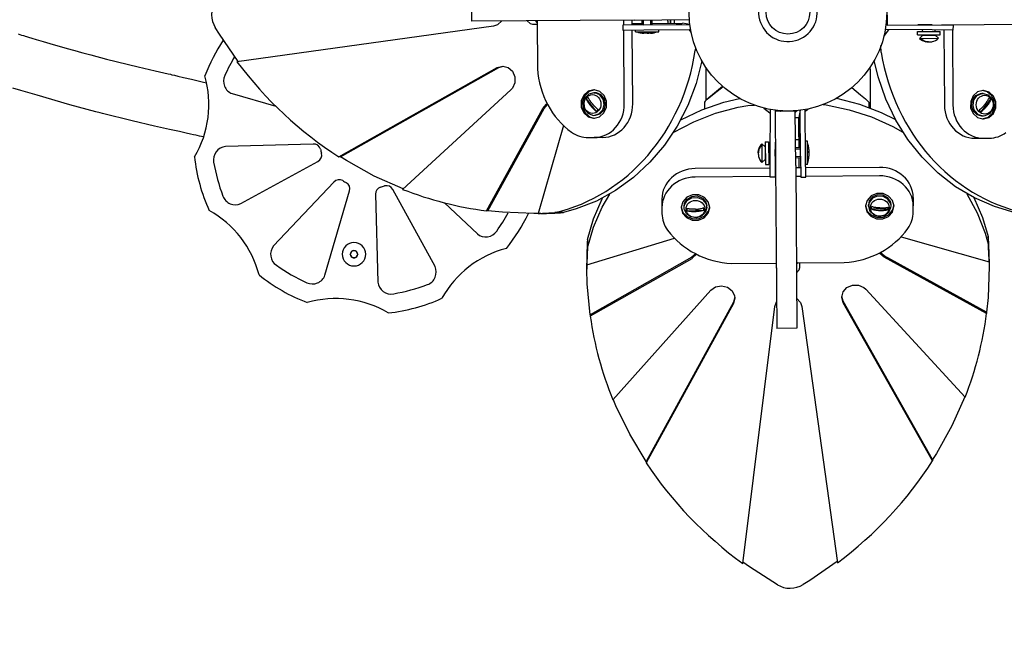
# Model space of a CAD drawing. Units: millimetres. Extents: x 1135 to 11097, y -4874 to 2346.
# Drawn here: x 6234 to 6821, y -3103 to -2726 of the extents above; entities that cross this region are included whole.
import ezdxf

# ---------------------------------------------------------------- set-up
doc = ezdxf.new("R2010")
doc.units = ezdxf.units.MM

# ---------------------------------------------------------------- blocks, each defined once
blk = doc.blocks.new('РЛ-03')
for p, q in [((2061.31, -3155.29), (2061.23, -3143.29)), ((2309.05, -3145.62), (2309.13, -3157.62)), ((2158.42, -3154.61), (2061.31, -3155.29)), ((2079.24, -3155.16), (2076.68, -3157.48)), ((2094.43, -3155.06), (2096.17, -3156.76)), ((2100.29, -3156.09), (2099.48, -3155.02)), ((2100.29, -3155.02), (2100.49, -3183.61)), ((2152, -3157.63), (2151.97, -3154.65)), ((2157.05, -3157.6), (2157.03, -3154.62)), ((2158.42, -3154.61), (2190.95, -3154.38)), ((2162.98, -3157.56), (2162.95, -3154.58)), ((2163.79, -3157.55), (2163.77, -3154.57)), ((2168.16, -3157.52), (2168.14, -3154.54)), ((2168.98, -3157.52), (2168.95, -3154.53)), ((2180, -3156.52), (2180, -3154.46)), ((2180.04, -3156.52), (2180.04, -3154.46)), ((2182, -3154.44), (2182, -3156.51)), ((1910.67, -3163.13), (1908.18, -3159.11)), ((2074.34, -3158.26), (1921.16, -3179.54)), ((2076.68, -3157.48), (2074.34, -3158.26)), ((2096.17, -3156.76), (2097.63, -3157.08)), ((2097.63, -3157.08), (2100.3, -3157.07)), ((2163.98, -3157.55), (2151.48, -3157.64)), ((2151.48, -3157.64), (2151.5, -3160.64)), ((2151.5, -3160.64), (2164, -3160.55)), ((2152.33, -3204.67), (2152.02, -3160.63)), ((2157.05, -3156.68), (2162.97, -3156.64)), ((2157.05, -3156.68), (2162.97, -3156.64)), ((2157.38, -3204.63), (2157.07, -3160.6)), ((2159.01, -3161.74), (2159, -3160.59)), ((2163.98, -3157.55), (2191.46, -3157.36)), ((2164, -3160.55), (2191.92, -3160.35)), ((2166.09, -3161.69), (2173, -3161.64)), ((2168.97, -3156.6), (2187.11, -3156.48)), ((2168.97, -3156.6), (2182.05, -3156.51)), ((2173, -3161.64), (2173, -3160.49)), ((2182.05, -3156.51), (2186.37, -3157.31)), ((2186.37, -3157.31), (2186.57, -3157.39)), ((2187.14, -3156.48), (2187.11, -3156.48)), ((2191.45, -3157.29), (2187.14, -3156.48)), ((2190.88, -3160.36), (2192.24, -3162.03)), ((2307.21, -3164.43), (2310.05, -3160.76)), ((2336, -3160.55), (2308.08, -3160.35)), ((2309.13, -3157.36), (2308.54, -3157.36)), ((2309.13, -3157.62), (2341.66, -3157.39)), ((2310.05, -3160.76), (2310.49, -3160.37)), ((2327.41, -3161.51), (2340.91, -3161.42)), ((2327.42, -3163.51), (2327.41, -3161.51)), ((2336.02, -3157.55), (2327.52, -3157.49)), ((2330.38, -3157.51), (2330.38, -3157.47)), ((2330.41, -3161.49), (2330.4, -3160.51)), ((2348.5, -3160.64), (2336, -3160.55)), ((2336.02, -3157.55), (2348.52, -3157.64)), ((2337.88, -3157.56), (2337.88, -3157.42)), ((2337.91, -3161.44), (2337.9, -3160.56)), ((2340.92, -3163.42), (2340.91, -3161.42)), ((2341.66, -3157.39), (2438.77, -3156.71)), ((2343.05, -3157.38), (2343.05, -3157.6)), ((2343.05, -3157.38), (2343.05, -3157.38)), ((2343.07, -3160.6), (2343.39, -3205.36)), ((2348.11, -3157.35), (2348.11, -3157.64)), ((2348.13, -3160.64), (2348.45, -3205.33)), ((2348.52, -3157.64), (2348.5, -3160.64)), ((1790.46, -3162.92), (1792.63, -3163.57)), ((1792.63, -3163.57), (1793.71, -3163.9)), ((1793.71, -3163.9), (1794.27, -3164.06)), ((1794.27, -3164.06), (1794.81, -3164.23)), ((1794.81, -3164.23), (1795.62, -3164.47)), ((1795.62, -3164.47), (1796.82, -3164.83)), ((1796.82, -3164.83), (1798.63, -3165.37)), ((1798.63, -3165.37), (1801.34, -3166.18)), ((1801.34, -3166.18), (1805.4, -3167.4)), ((1805.4, -3167.4), (1811.5, -3169.2)), ((1921.92, -3179.43), (1910.67, -3163.13)), ((2159.01, -3161.74), (2166.09, -3161.69)), ((2164.35, -3162.53), (2164.03, -3162.52)), ((2164.68, -3162.54), (2164.35, -3162.53)), ((2165.01, -3162.54), (2164.68, -3162.54)), ((2166.01, -3162.5), (2166.34, -3162.52)), ((2166.34, -3162.52), (2166.68, -3162.53)), ((2166.68, -3162.53), (2167.01, -3162.53)), ((2168, -3162.49), (2168, -3162.51)), ((2168, -3162.51), (2168.01, -3162.52)), ((2168.01, -3162.52), (2168.01, -3162.52)), ((2168.01, -3162.52), (2168.02, -3162.52)), ((2168.02, -3162.51), (2168.03, -3162.49)), ((2168.02, -3162.52), (2168.02, -3162.51)), ((2327.42, -3163.51), (2340.92, -3163.42)), ((2328.56, -3165.58), (2330.42, -3163.69)), ((2328.56, -3165.58), (2339.81, -3165.5)), ((2330.19, -3166.76), (2329.28, -3166.07)), ((2329.28, -3166.07), (2329.94, -3166.07)), ((2331.19, -3167.26), (2330.19, -3166.76)), ((2330.42, -3163.69), (2330.42, -3163.49)), ((2330.42, -3163.69), (2337.92, -3163.64)), ((2332.26, -3167.57), (2331.19, -3167.26)), ((2337.92, -3163.64), (2337.92, -3163.44)), ((2339.81, -3165.5), (2337.92, -3163.64)), ((1811.5, -3169.2), (1820.66, -3171.84)), ((1820.66, -3171.84), (1825.7, -3173.25)), ((1825.7, -3173.25), (1826.88, -3173.58)), ((2194.84, -3170.94), (2194.68, -3172.81)), ((2305.65, -3174.03), (2305.54, -3169.92)), ((2332.79, -3167.64), (2332.26, -3167.57)), ((2333.33, -3167.68), (2332.79, -3167.64)), ((2333.87, -3167.69), (2333.33, -3167.68)), ((2333.87, -3167.69), (2333.98, -3167.68)), ((2333.98, -3167.68), (2334.09, -3167.68)), ((2334.09, -3167.68), (2334.2, -3167.68)), ((1826.88, -3173.58), (1829.22, -3174.21)), ((1829.22, -3174.21), (1833.91, -3175.47)), ((1833.91, -3175.47), (1843.31, -3177.9)), ((1843.31, -3177.9), (1862.18, -3182.53)), ((2198.64, -3179.04), (2195.14, -3192.62)), ((2303.86, -3188.62), (2301.47, -3178.84)), ((1862.18, -3182.53), (1872.42, -3184.95)), ((1872.42, -3184.95), (1877.54, -3186.15)), ((1982.01, -3236.34), (2076.54, -3182.97)), ((1982.85, -3236.33), (2077.39, -3182.97)), ((2076.54, -3182.97), (2079.76, -3182.08)), ((2077.39, -3182.97), (2080.26, -3182.09)), ((2079.76, -3182.08), (2079.84, -3182.08)), ((2079.84, -3182.08), (2083.08, -3182.88)), ((2083.08, -3182.88), (2085.66, -3185.17)), ((2085.66, -3185.17), (2087.08, -3188.48)), ((2201, -3183.72), (2201, -3202.65)), ((2299, -3183.72), (2299, -3207.07)), ((1877.54, -3186.15), (1880.11, -3186.75)), ((1880.11, -3186.75), (1881.4, -3187.05)), ((1881.4, -3187.05), (1882.36, -3187.27)), ((1882.36, -3187.27), (1883.8, -3187.61)), ((1883.8, -3187.61), (1885.94, -3188.11)), ((1885.94, -3188.11), (1889.16, -3188.87)), ((1889.16, -3188.87), (1893.98, -3190)), ((1893.98, -3190), (1901.21, -3191.72)), ((2087.08, -3188.48), (2087.03, -3192.14)), ((2308.42, -3201.82), (2303.86, -3188.62)), ((1792.18, -3196.72), (1787.3, -3195.28)), ((1801.93, -3199.59), (1792.18, -3196.72)), ((1901.21, -3191.72), (1903.04, -3192.15)), ((2084.61, -3196.41), (2020.04, -3255.75)), ((2085.53, -3195.39), (2084.61, -3196.41)), ((2087.03, -3192.14), (2085.53, -3195.39)), ((2134.13, -3196.3), (2130.82, -3197.14)), ((2134.55, -3196.31), (2131.29, -3197.35)), ((2134.37, -3196.3), (2134.13, -3196.3)), ((2137.67, -3197.21), (2134.37, -3196.3)), ((2195.14, -3192.62), (2190.21, -3205.64)), ((2211.25, -3194.49), (2205.97, -3198.69)), ((2211, -3194.27), (2206.09, -3198.27)), ((2288.19, -3194.97), (2293.39, -3199.3)), ((2366.52, -3196.7), (2363.22, -3197.55)), ((2368.84, -3197.43), (2366.1, -3196.72)), ((2366.76, -3196.7), (2366.52, -3196.7)), ((2370.06, -3197.62), (2366.76, -3196.7)), ((1821.46, -3205.2), (1801.93, -3199.59)), ((1918.29, -3198.57), (1944.35, -3206.14)), ((2128.17, -3199.48), (2126.68, -3202.85)), ((2128.76, -3199.84), (2127.44, -3203.3)), ((2129.02, -3201.17), (2128.08, -3204.33)), ((2130.82, -3197.14), (2128.17, -3199.48)), ((2131.29, -3197.35), (2128.76, -3199.84)), ((2131.22, -3198.89), (2129.02, -3201.17)), ((2135.58, -3209.1), (2129.54, -3201.56)), ((2134.14, -3198.05), (2131.22, -3198.89)), ((2134.14, -3198.05), (2134.99, -3198.04)), ((2134.92, -3198.09), (2134.14, -3198.05)), ((2137.74, -3199.3), (2134.92, -3198.09)), ((2135.76, -3198.09), (2134.99, -3198.04)), ((2138.58, -3199.29), (2135.76, -3198.09)), ((2140.29, -3199.6), (2137.67, -3197.21)), ((2139.69, -3201.84), (2137.74, -3199.3)), ((2140.53, -3201.84), (2138.58, -3199.29)), ((2140.31, -3205.11), (2139.69, -3201.84)), ((2141.72, -3203), (2140.29, -3199.6)), ((2141.15, -3205.1), (2140.53, -3201.84)), ((2201.12, -3202.54), (2200.5, -3203.14)), ((2201.22, -3202.56), (2200.77, -3202.91)), ((2202.74, -3201.12), (2201.12, -3202.54)), ((2202.72, -3201.35), (2201.22, -3202.56)), ((2205.97, -3198.69), (2202.72, -3201.35)), ((2206.09, -3198.27), (2202.74, -3201.12)), ((2211.78, -3203.74), (2221.16, -3201.47)), ((2279.04, -3201.36), (2292.62, -3204.86)), ((2293.39, -3199.3), (2296.19, -3201.73)), ((2296.19, -3201.73), (2297.7, -3203.08)), ((2314.37, -3214.33), (2308.42, -3201.82)), ((2360.56, -3199.89), (2359.08, -3203.25)), ((2359.63, -3205.6), (2360.2, -3202.33)), ((2360.2, -3202.33), (2362.12, -3199.76)), ((2360.47, -3205.6), (2361.04, -3202.33)), ((2363.22, -3197.55), (2360.56, -3199.89)), ((2361.04, -3202.33), (2362.96, -3199.76)), ((2362.12, -3199.76), (2364.92, -3198.52)), ((2362.96, -3199.76), (2365.76, -3198.51)), ((2364.92, -3198.52), (2365.69, -3198.46)), ((2365.25, -3209.53), (2371.19, -3201.91)), ((2366.54, -3198.45), (2365.69, -3198.46)), ((2365.76, -3198.51), (2366.54, -3198.45)), ((2366.54, -3198.45), (2369.47, -3199.25)), ((2371.57, -3199.65), (2368.84, -3197.43)), ((2369.47, -3199.25), (2371.7, -3201.5)), ((2372.68, -3200.01), (2370.06, -3197.62)), ((2373.17, -3202.96), (2371.57, -3199.65)), ((2371.7, -3201.5), (2372.68, -3204.65)), ((2374.12, -3203.41), (2372.68, -3200.01)), ((1831.76, -3208.02), (1821.46, -3205.2)), ((1836.91, -3209.39), (1831.76, -3208.02)), ((2070.08, -3268.54), (2103.65, -3207.44)), ((2070.92, -3268.54), (2104.49, -3207.44)), ((2103.65, -3207.44), (2105.96, -3204.83)), ((2104.49, -3207.44), (2106.51, -3205.04)), ((2105.96, -3204.83), (2106.29, -3204.61)), ((2126.68, -3202.85), (2126.66, -3206.59)), ((2126.66, -3206.59), (2128.09, -3209.99)), ((2127.44, -3203.3), (2127.6, -3207.04)), ((2127.6, -3207.04), (2129.2, -3210.34)), ((2128.08, -3204.33), (2128.63, -3207.61)), ((2128.63, -3207.61), (2130.53, -3210.2)), ((2137.16, -3210.7), (2139.36, -3208.42)), ((2138, -3210.7), (2140.2, -3208.42)), ((2139.36, -3208.42), (2139.43, -3208.29)), ((2139.43, -3208.29), (2140.31, -3205.11)), ((2140.2, -3208.42), (2140.27, -3208.29)), ((2140.21, -3210.11), (2141.7, -3206.75)), ((2140.27, -3208.29), (2141.15, -3205.1)), ((2141.7, -3206.75), (2141.72, -3203)), ((2190.21, -3205.64), (2183.91, -3217.93)), ((2186.02, -3214.18), (2198.56, -3208.27)), ((2198.56, -3208.27), (2211.78, -3203.74)), ((2200.29, -3203.76), (2200.27, -3207.59)), ((2200.5, -3203.14), (2200.29, -3203.76)), ((2206.75, -3210.34), (2220.3, -3206.72)), ((2220.3, -3206.72), (2225.97, -3205.65)), ((2225.97, -3205.65), (2230.08, -3205.54)), ((2235.57, -3207.21), (2239.24, -3210.05)), ((2239.45, -3236), (2239.65, -3208.08)), ((2242.64, -3209.13), (2242.64, -3208.54)), ((2257.29, -3208.55), (2256.48, -3212.86)), ((2257.55, -3236.02), (2257.36, -3208.54)), ((2260.55, -3236), (2260.35, -3208.08)), ((2260.36, -3209.12), (2262.03, -3207.76)), ((2270.94, -3205.16), (2272.81, -3205.32)), ((2272.81, -3205.32), (2286.58, -3208.16)), ((2286.58, -3208.16), (2299.88, -3212.45)), ((2292.62, -3204.86), (2305.64, -3209.79)), ((2297.7, -3203.08), (2298.21, -3203.69)), ((2298.21, -3203.69), (2298.29, -3204.09)), ((2298.29, -3204.09), (2298.28, -3206.8)), ((2359.08, -3203.25), (2359.05, -3207)), ((2359.05, -3207), (2360.49, -3210.39)), ((2360.55, -3208.78), (2359.63, -3205.6)), ((2361.39, -3208.77), (2360.47, -3205.6)), ((2372.18, -3207.94), (2370.32, -3210.56)), ((2372.02, -3210.15), (2373.33, -3206.7)), ((2372.68, -3204.65), (2372.18, -3207.94)), ((2372.6, -3210.52), (2374.09, -3207.15)), ((2373.33, -3206.7), (2373.17, -3202.96)), ((2374.09, -3207.15), (2374.12, -3203.41)), ((1839.49, -3210.07), (1836.91, -3209.39)), ((1840.79, -3210.4), (1839.49, -3210.07)), ((1858.56, -3214.8), (1840.79, -3210.4)), ((2128.09, -3209.99), (2130.71, -3212.38)), ((2129.2, -3210.34), (2131.94, -3212.57)), ((2130.53, -3210.2), (2133.32, -3211.48)), ((2130.71, -3212.38), (2134.01, -3213.29)), ((2131.94, -3212.57), (2134.67, -3213.28)), ((2133.32, -3211.48), (2134.24, -3211.55)), ((2134.01, -3213.29), (2134.25, -3213.3)), ((2134.24, -3211.55), (2137.16, -3210.7)), ((2134.24, -3211.55), (2135.08, -3211.54)), ((2134.25, -3213.3), (2137.56, -3212.45)), ((2135.08, -3211.54), (2138, -3210.7)), ((2137.56, -3212.45), (2140.21, -3210.11)), ((2193.77, -3215.4), (2206.75, -3210.34)), ((2239.24, -3210.05), (2239.63, -3210.49)), ((2254.38, -3209.05), (2242.38, -3209.13)), ((2242.38, -3209.13), (2242.61, -3241.66)), ((2245.42, -3208.84), (2245.48, -3208.84)), ((2245.48, -3208.84), (2245.59, -3208.93)), ((2245.59, -3208.93), (2245.71, -3209.02)), ((2245.71, -3209.02), (2245.82, -3209.11)), ((2254.61, -3241.58), (2254.38, -3209.05)), ((2254.38, -3209.62), (2254.78, -3209.39)), ((2254.38, -3209.62), (2254.78, -3209.39)), ((2256.48, -3212.97), (2254.41, -3212.97)), ((2254.78, -3209.39), (2255.17, -3209.13)), ((2254.78, -3209.39), (2255.17, -3209.13)), ((2255.17, -3209.13), (2255.54, -3208.84)), ((2255.17, -3209.13), (2255.54, -3208.84)), ((2255.54, -3208.84), (2255.6, -3208.84)), ((2256.48, -3212.86), (2256.48, -3212.89)), ((2256.6, -3231.03), (2256.48, -3212.89)), ((2256.51, -3217.95), (2257.31, -3213.63)), ((2257.31, -3213.63), (2257.39, -3213.43)), ((2299.88, -3212.45), (2312.52, -3218.14)), ((2305.64, -3209.79), (2314.18, -3213.98)), ((2321.63, -3225.98), (2314.37, -3214.33)), ((2360.49, -3210.39), (2363.11, -3212.78)), ((2360.62, -3208.91), (2360.55, -3208.78)), ((2362.86, -3211.16), (2360.62, -3208.91)), ((2361.47, -3208.9), (2361.39, -3208.77)), ((2363.7, -3211.15), (2361.47, -3208.9)), ((2365.79, -3211.96), (2362.86, -3211.16)), ((2363.11, -3212.78), (2366.4, -3213.7)), ((2366.63, -3211.95), (2363.7, -3211.15)), ((2366.63, -3211.95), (2365.79, -3211.96)), ((2366.22, -3213.69), (2369.48, -3212.64)), ((2366.4, -3213.7), (2366.64, -3213.7)), ((2367.54, -3211.87), (2366.63, -3211.95)), ((2366.64, -3213.7), (2369.95, -3212.85)), ((2370.32, -3210.56), (2367.54, -3211.87)), ((2369.48, -3212.64), (2372.02, -3210.15)), ((2369.95, -3212.85), (2372.6, -3210.52)), ((1871.94, -3217.92), (1858.56, -3214.8)), ((1880.87, -3219.95), (1871.94, -3217.92)), ((1886.84, -3221.28), (1880.87, -3219.95)), ((2115.95, -3217.54), (2100.92, -3270.12)), ((2183.91, -3217.93), (2176.34, -3229.31)), ((2181.53, -3221.82), (2193.77, -3215.4)), ((2256.6, -3231.03), (2256.51, -3217.95)), ((2312.52, -3218.14), (2318.65, -3221.55)), ((1890.82, -3222.17), (1886.84, -3221.28)), ((1893.48, -3222.76), (1890.82, -3222.17)), ((1895.27, -3223.15), (1893.48, -3222.76)), ((1896.5, -3223.43), (1895.27, -3223.15)), ((1897.45, -3223.64), (1896.5, -3223.43)), ((1898.74, -3223.92), (1897.45, -3223.64)), ((1901.24, -3224.48), (1898.74, -3223.92)), ((2130.85, -3224.82), (2134.33, -3224.79)), ((2139.39, -3224.76), (2134.33, -3224.79)), ((2254.5, -3225.97), (2256.56, -3225.97)), ((2330.08, -3236.61), (2321.63, -3225.98)), ((2361.67, -3225.24), (2366.72, -3225.2)), ((2366.72, -3225.2), (2370.2, -3225.18)), ((1966.65, -3228.74), (1914.24, -3230.22)), ((2176.34, -3229.31), (2167.59, -3239.61)), ((2232.43, -3232.26), (2232.74, -3231.19)), ((2232.74, -3231.19), (2233.24, -3230.19)), ((2233.24, -3230.19), (2233.93, -3229.28)), ((2233.93, -3229.28), (2233.93, -3229.94)), ((2234.42, -3228.56), (2236.31, -3230.42)), ((2234.42, -3228.56), (2234.5, -3239.81)), ((2236.31, -3230.42), (2236.51, -3230.42)), ((2236.31, -3230.42), (2236.36, -3237.92)), ((2236.49, -3227.42), (2238.49, -3227.41)), ((2236.49, -3227.42), (2236.58, -3240.92)), ((2238.49, -3227.41), (2238.58, -3240.91)), ((2238.51, -3230.41), (2239.49, -3230.4)), ((2242.45, -3236.02), (2242.51, -3227.52)), ((2242.49, -3230.38), (2242.53, -3230.38)), ((2257.52, -3231.02), (2254.53, -3231.05)), ((2257.52, -3231.84), (2254.54, -3231.86)), ((2261.64, -3227), (2260.49, -3227)), ((2261.69, -3233.91), (2261.64, -3227)), ((2262.51, -3231.98), (2262.49, -3231.97)), ((2262.49, -3232), (2262.51, -3232)), ((2262.52, -3231.98), (2262.51, -3231.98)), ((2262.51, -3232), (2262.52, -3231.99)), ((2262.52, -3231.99), (2262.52, -3231.98)), ((2262.52, -3231.99), (2262.52, -3231.99)), ((1982.85, -3236.33), (1982.01, -3236.34)), ((1986.48, -3238.61), (1982.85, -3236.33)), ((2232.31, -3233.87), (2232.32, -3233.33)), ((2232.31, -3233.87), (2232.32, -3233.98)), ((2232.32, -3233.33), (2232.36, -3232.79)), ((2232.32, -3233.98), (2232.32, -3234.09)), ((2232.32, -3234.09), (2232.32, -3234.2)), ((2232.36, -3232.79), (2232.43, -3232.26)), ((2234.5, -3239.81), (2236.36, -3237.92)), ((2236.36, -3237.92), (2236.56, -3237.92)), ((2238.56, -3237.91), (2239.44, -3237.9)), ((2239.36, -3248.5), (2239.45, -3236)), ((2242.45, -3236.02), (2242.36, -3248.52)), ((2242.44, -3237.88), (2242.58, -3237.88)), ((2257.55, -3236.21), (2254.57, -3236.23)), ((2257.56, -3237.02), (2254.58, -3237.05)), ((2256.68, -3242.95), (2256.64, -3237.03)), ((2256.68, -3242.95), (2256.64, -3237.03)), ((2257.55, -3236.02), (2257.64, -3248.52)), ((2260.64, -3248.5), (2260.55, -3236)), ((2261.74, -3240.99), (2261.69, -3233.91)), ((2262.5, -3233.99), (2262.52, -3233.66)), ((2262.52, -3233.66), (2262.53, -3233.32)), ((2262.53, -3235.65), (2262.52, -3235.97)), ((2262.53, -3233.32), (2262.53, -3232.99)), ((2262.54, -3235.32), (2262.53, -3235.65)), ((2262.54, -3234.99), (2262.54, -3235.32)), ((2339.62, -3246.05), (2330.08, -3236.61)), ((1923.49, -3264.29), (1969.45, -3239.03)), ((2003.08, -3247.83), (1986.48, -3238.61)), ((2167.59, -3239.61), (2157.8, -3248.7)), ((2239.4, -3243.07), (2194.64, -3243.39)), ((2236.58, -3240.92), (2238.58, -3240.91)), ((2242.62, -3243.05), (2242.4, -3243.05)), ((2242.61, -3241.66), (2243.29, -3338.77)), ((2242.62, -3243.05), (2242.62, -3243.05)), ((2254.61, -3241.58), (2255.29, -3338.69)), ((2257.6, -3242.95), (2254.62, -3242.97)), ((2261.74, -3240.99), (2260.59, -3241)), ((2304.63, -3242.62), (2260.6, -3242.93)), ((2020.3, -3255.52), (2003.08, -3247.83)), ((2157.8, -3248.7), (2147.1, -3256.45)), ((2239.36, -3248.13), (2194.67, -3248.45)), ((2242.36, -3248.52), (2239.36, -3248.5)), ((2242.65, -3248.11), (2242.36, -3248.11)), ((2257.63, -3248), (2254.65, -3248.03)), ((2257.64, -3248.52), (2260.64, -3248.5)), ((2304.67, -3247.67), (2260.63, -3247.98)), ((2350.09, -3254.19), (2339.62, -3246.05)), ((1979.03, -3251.42), (1943.02, -3289.54)), ((2361.37, -3260.9), (2350.09, -3254.19)), ((1973.65, -3307.08), (1988.29, -3256.72)), ((2003.82, -3258.71), (2005.31, -3311.13)), ((2039.37, -3301.87), (2014.12, -3255.91)), ((2133.91, -3273.29), (2139.1, -3261.37)), ((2147.1, -3256.45), (2135.64, -3262.74)), ((2139.1, -3261.37), (2139.34, -3260.91)), ((2139.14, -3266.43), (2143.62, -3258.56)), ((2189.61, -3260.49), (2187.22, -3263.11)), ((2188.25, -3264.24), (2189.84, -3261.58)), ((2193, -3259.05), (2189.61, -3260.49)), ((2189.84, -3261.58), (2192.64, -3259.94)), ((2189.85, -3262.43), (2192.65, -3260.78)), ((2192.64, -3259.94), (2195.96, -3259.71)), ((2192.65, -3260.78), (2195.97, -3260.55)), ((2196.75, -3259.08), (2193, -3259.05)), ((2195.96, -3259.71), (2199, -3260.95)), ((2195.97, -3260.55), (2199.01, -3261.79)), ((2200.11, -3260.56), (2196.75, -3259.08)), ((2199, -3260.95), (2201.01, -3263.35)), ((2202.45, -3263.22), (2200.11, -3260.56)), ((2299.6, -3259.71), (2297.21, -3262.33)), ((2300.51, -3260.24), (2298.54, -3262.67)), ((2300.52, -3261.08), (2298.54, -3263.51)), ((2303, -3258.28), (2299.6, -3259.71)), ((2303.53, -3258.95), (2300.51, -3260.24)), ((2303.54, -3259.8), (2300.52, -3261.08)), ((2306.75, -3258.3), (2303, -3258.28)), ((2306.86, -3259.14), (2303.53, -3258.95)), ((2306.86, -3259.98), (2303.54, -3259.8)), ((2310.11, -3259.79), (2306.75, -3258.3)), ((2309.68, -3260.74), (2306.86, -3259.14)), ((2309.68, -3261.58), (2306.86, -3259.98)), ((2311.31, -3263.37), (2309.68, -3260.74)), ((2311.31, -3264.21), (2309.68, -3261.58)), ((2312.45, -3262.44), (2310.11, -3259.79)), ((2324.76, -3260.61), (2324.79, -3265.67)), ((2356.74, -3258.37), (2362.98, -3269.86)), ((2360.91, -3260.66), (2366.15, -3272.54)), ((2373.29, -3266.09), (2361.37, -3260.9)), ((2044.96, -3263.77), (2064.62, -3282.35)), ((2135.64, -3262.74), (2123.58, -3267.48)), ((2133.95, -3278.35), (2139.14, -3266.43)), ((2174.76, -3261.67), (2174.8, -3266.72)), ((2174.8, -3266.72), (2174.82, -3270.2)), ((2187.22, -3263.11), (2186.3, -3266.4)), ((2186.3, -3266.4), (2186.3, -3266.64)), ((2186.3, -3266.64), (2187.15, -3269.95)), ((2186.31, -3266.22), (2187.36, -3269.48)), ((2188.04, -3265.79), (2188.25, -3264.24)), ((2188.05, -3266.63), (2188.04, -3265.79)), ((2188.05, -3266.63), (2188.26, -3265.08)), ((2188.13, -3267.54), (2188.05, -3266.63)), ((2188.26, -3265.08), (2189.85, -3262.43)), ((2199.01, -3261.79), (2201.02, -3264.2)), ((2201.55, -3266.54), (2200.75, -3269.47)), ((2201.01, -3263.35), (2201.54, -3265.69)), ((2201.02, -3264.2), (2201.55, -3266.54)), ((2201.55, -3266.54), (2201.54, -3265.69)), ((2202.38, -3270.06), (2203.3, -3266.76)), ((2203.3, -3266.52), (2202.45, -3263.22)), ((2202.57, -3268.84), (2203.28, -3266.1)), ((2203.3, -3266.76), (2203.3, -3266.52)), ((2297.21, -3262.33), (2296.3, -3265.63)), ((2296.3, -3265.63), (2296.3, -3265.87)), ((2296.3, -3265.87), (2297.14, -3269.18)), ((2296.31, -3265.45), (2297.35, -3268.71)), ((2298.54, -3262.67), (2298.04, -3265.01)), ((2298.05, -3265.86), (2298.04, -3265.01)), ((2298.54, -3263.51), (2298.05, -3265.86)), ((2298.05, -3265.86), (2298.89, -3268.78)), ((2309.79, -3267.8), (2299.75, -3267.44)), ((2310.2, -3269.47), (2311.48, -3266.68)), ((2311.54, -3264.92), (2311.31, -3263.37)), ((2311.55, -3265.76), (2311.31, -3264.21)), ((2311.48, -3266.68), (2311.55, -3265.76)), ((2311.55, -3265.76), (2311.54, -3264.92)), ((2312.38, -3269.29), (2313.29, -3265.99)), ((2313.3, -3265.75), (2312.45, -3262.44)), ((2312.57, -3268.06), (2313.28, -3265.33)), ((2313.29, -3265.99), (2313.3, -3265.75)), ((2324.82, -3269.15), (2324.79, -3265.67)), ((2385.68, -3269.69), (2373.29, -3266.09)), ((2070.92, -3268.54), (2070.08, -3268.54)), ((2079.68, -3269.46), (2070.92, -3268.54)), ((2098.24, -3270.17), (2079.68, -3269.46)), ((2101.76, -3270.11), (2098.24, -3270.17)), ((2102.45, -3270.14), (2098.24, -3270.17)), ((2101.76, -3270.11), (2100.92, -3270.12)), ((2116, -3269.59), (2110.94, -3269.63)), ((2123.58, -3267.48), (2116, -3269.59)), ((2130.31, -3285.68), (2133.91, -3273.29)), ((2187.15, -3269.95), (2189.48, -3272.6)), ((2187.36, -3269.48), (2189.85, -3272.02)), ((2189.44, -3270.32), (2188.13, -3267.54)), ((2192.06, -3272.18), (2189.44, -3270.32)), ((2189.48, -3272.6), (2192.85, -3274.09)), ((2189.83, -3268.64), (2199.87, -3268.14)), ((2189.85, -3272.02), (2193.3, -3273.33)), ((2195.35, -3272.68), (2192.06, -3272.18)), ((2193.3, -3273.33), (2197.04, -3273.17)), ((2198.5, -3271.7), (2195.35, -3272.68)), ((2196.59, -3274.12), (2199.99, -3272.68)), ((2197.04, -3273.17), (2200.35, -3271.57)), ((2200.75, -3269.47), (2198.5, -3271.7)), ((2199.99, -3272.68), (2202.38, -3270.06)), ((2200.35, -3271.57), (2202.57, -3268.84)), ((2297.14, -3269.18), (2299.48, -3271.83)), ((2297.35, -3268.71), (2299.84, -3271.24)), ((2298.89, -3268.78), (2301.17, -3270.98)), ((2299.48, -3271.83), (2302.85, -3273.32)), ((2299.84, -3271.24), (2303.3, -3272.56)), ((2301.17, -3270.98), (2304.33, -3271.92)), ((2302.85, -3273.32), (2306.59, -3273.34)), ((2303.3, -3272.56), (2307.04, -3272.4)), ((2304.33, -3271.92), (2307.61, -3271.37)), ((2306.59, -3273.34), (2309.99, -3271.91)), ((2307.04, -3272.4), (2310.34, -3270.8)), ((2307.61, -3271.37), (2310.2, -3269.47)), ((2309.99, -3271.91), (2312.38, -3269.29)), ((2310.34, -3270.8), (2312.57, -3268.06)), ((2362.98, -3269.86), (2367.66, -3281.93)), ((2366.15, -3272.54), (2369.59, -3284)), ((2130.35, -3290.74), (2133.95, -3278.35)), ((2192.85, -3274.09), (2196.59, -3274.12)), ((2130, -3300.76), (2182.31, -3285)), ((2317.54, -3284.05), (2370.12, -3299.08)), ((2367.66, -3281.93), (2369.63, -3289.06)), ((2369.59, -3284), (2369.63, -3289.06)), ((2130.31, -3285.68), (2130.35, -3290.74)), ((1988.68, -3294.53), (1988.82, -3294.29)), ((1988.82, -3294.77), (1988.68, -3294.53)), ((1989.7, -3292.77), (1988.82, -3294.29)), ((1988.82, -3294.77), (1989.7, -3296.29)), ((1989.7, -3292.77), (1989.84, -3292.53)), ((1989.84, -3296.53), (1989.7, -3296.29)), ((1989.84, -3292.53), (1990.11, -3292.53)), ((1990.11, -3296.53), (1989.84, -3296.53)), ((1991.87, -3292.53), (1990.11, -3292.53)), ((1990.11, -3296.53), (1991.87, -3296.53)), ((1991.87, -3292.53), (1992.14, -3292.53)), ((1992.14, -3296.53), (1991.87, -3296.53)), ((1992.28, -3292.77), (1992.14, -3292.53)), ((1992.28, -3296.29), (1992.14, -3296.53)), ((1993.16, -3294.29), (1992.28, -3292.77)), ((1992.28, -3296.29), (1993.16, -3294.77)), ((1993.3, -3294.53), (1993.16, -3294.29)), ((1993.3, -3294.53), (1993.16, -3294.77)), ((2192.57, -3296.32), (2132, -3330.72)), ((2194.94, -3294.26), (2192.57, -3296.32)), ((2195.38, -3294.48), (2192.93, -3296.95)), ((2304.83, -3294.04), (2304.61, -3293.71)), ((2307.44, -3296.35), (2304.83, -3294.04)), ((2307.44, -3295.51), (2305.04, -3293.49)), ((2368.54, -3329.08), (2307.44, -3295.51)), ((2368.54, -3329.92), (2307.44, -3296.35)), ((2129.96, -3299.24), (2129.99, -3303.45)), ((2129.99, -3303.45), (2130, -3299.91)), ((2130, -3299.91), (2130, -3300.76)), ((2192.58, -3297.16), (2132, -3331.56)), ((2192.93, -3296.95), (2192.58, -3297.16)), ((2216.45, -3299.99), (2243.02, -3299.8)), ((2243, -3299.8), (2243.02, -3302.47)), ((2243.02, -3302.47), (2243.02, -3302.47)), ((2243.02, -3302.47), (2243.04, -3302.78)), ((2255.02, -3299.71), (2283.61, -3299.51)), ((2256.09, -3299.71), (2255.02, -3300.52)), ((2255.79, -3300), (2255.02, -3300)), ((2256.76, -3303.83), (2257.08, -3302.37)), ((2257.08, -3302.37), (2257.07, -3299.7)), ((2370.17, -3301.76), (2369.46, -3320.32)), ((2370.11, -3298.24), (2370.12, -3299.08)), ((2370.11, -3298.24), (2370.17, -3301.76)), ((2370.14, -3297.55), (2370.17, -3301.76)), ((2130.24, -3312.22), (2129.99, -3303.45)), ((2255.06, -3305.57), (2256.76, -3303.83)), ((2132, -3330.72), (2130.24, -3312.22)), ((2203.88, -3316.05), (2206.77, -3314.01)), ((2206.77, -3314.01), (2210.34, -3313.32)), ((2210.34, -3313.32), (2213.89, -3314.13)), ((2213.89, -3314.13), (2216.67, -3316.27)), ((2282.88, -3316.92), (2285.17, -3314.34)), ((2285.17, -3314.34), (2288.48, -3312.92)), ((2288.48, -3312.92), (2292.14, -3312.97)), ((2292.14, -3312.97), (2295.39, -3314.47)), ((2295.39, -3314.47), (2296.41, -3315.39)), ((2145.49, -3381.4), (2203.88, -3316.05)), ((2216.67, -3316.27), (2218.14, -3319.31)), ((2218.26, -3320.19), (2217.42, -3323.07)), ((2218.14, -3319.31), (2218.27, -3320.61)), ((2282.08, -3320.16), (2282.88, -3316.92)), ((2282.08, -3320.24), (2282.08, -3320.16)), ((2282.97, -3323.46), (2282.08, -3320.24)), ((2282.97, -3322.61), (2282.09, -3319.74)), ((2296.41, -3315.39), (2355.75, -3379.96)), ((2369.46, -3320.32), (2368.54, -3329.08)), ((2217.42, -3323.07), (2165.42, -3418.31)), ((2217.43, -3323.92), (2165.42, -3419.15)), ((2217.47, -3323.84), (2217.43, -3323.92)), ((2218.27, -3320.61), (2217.47, -3323.84)), ((2223.05, -3479.21), (2242.17, -3325.77)), ((2242.17, -3325.77), (2243.18, -3322.96)), ((2255.16, -3320.76), (2257.48, -3323.32)), ((2257.48, -3323.32), (2258.26, -3325.66)), ((2258.26, -3325.66), (2279.54, -3478.84)), ((2336.33, -3417.15), (2282.97, -3322.61)), ((2336.34, -3417.99), (2282.97, -3323.46)), ((2132, -3330.72), (2132, -3331.56)), ((2368.54, -3329.08), (2368.54, -3329.92)), ((2255.29, -3338.69), (2243.29, -3338.77)), ((2147.36, -3385.03), (2145.72, -3381.14)), ((2355.52, -3379.7), (2347.83, -3396.92)), ((2155.64, -3402.01), (2147.36, -3385.03)), ((2165.42, -3418.31), (2155.64, -3402.01)), ((2347.83, -3396.92), (2338.61, -3413.52)), ((2338.61, -3413.52), (2336.33, -3417.15)), ((2165.42, -3418.31), (2165.42, -3419.15)), ((2336.33, -3417.15), (2336.34, -3417.99)), ((2227, -3481.2), (2223.15, -3478.44)), ((2279.43, -3478.08), (2263.13, -3489.33)), ((2243.7, -3491.93), (2227, -3481.2)), ((2263.13, -3489.33), (2259.11, -3491.82))]:
    blk.add_line(p, q)
for radius in [59, 13, 13]:
    blk.add_circle((2250, -3150), radius)
for centre, radius, start, end in [((2250, -3150), 17.5, 290.51505, 200.51505), ((2199.54, -3151.33), 21.69, 188.33236, 193.89231), ((2164.91, -3136.89), 25.82, 276.90493, 286.53299), ((2250, -3150), 17.5, 200.51505, 290.51505), ((2000.22, -3225.14), 105, 146.18802, 159.29757), ((2166.75, -3136.88), 25.82, 254.27278, 263.90084), ((2333.58, -3160.69), 7, 224.26281, 259.17128), ((2334.73, -3160.68), 7, 281.63449, 316.54297), ((2022.79, -3238.06), 120, 149.14679, 155.20153), ((2203, -3183.72), 2, 160.18502, 180), ((2297, -3183.72), 2, 0, 19.81498), ((1843, -3205.02), 61.4, 329.34207, 16.07253), ((1921.11, -3191.08), 8, 155.20153, 249.29757), ((2249.93, -3203.49), 7, 229.59293, 229.84708), ((2249.95, -3203.48), 6.98, 230.19996, 233.7469), ((2251.09, -3203.49), 7, 310.15292, 311.64869), ((1915.09, -3238.18), 8, 96.11702, 190.21306), ((1967.08, -3232.71), 4, 12.87335, 96.11702), ((2000.22, -3225.14), 30, 192.87335, 197.54125), ((2239.31, -3233.58), 7, 134.26281, 169.17128), ((2236.89, -3235.09), 25.82, 6.90493, 16.53299), ((2000.22, -3225.14), 105, 186.11702, 204.29757), ((1967.8, -3235.39), 4, 294.29757, 17.54125), ((2239.32, -3234.73), 7, 191.63449, 226.54297), ((2236.88, -3233.25), 25.82, 344.27278, 353.90084), ((2025.31, -3218.32), 120, 190.21306, 200.20153), ((1982.14, -3253.93), 4, 57.87335, 141.11702), ((2000.22, -3225.14), 30, 237.87335, 242.54125), ((1984.55, -3255.31), 4, 339.29757, 62.54125), ((2007.8, -3258.28), 4, 102.87335, 186.11702), ((2000.22, -3225.14), 30, 282.87335, 287.54125), ((2010.47, -3257.56), 4, 24.29757, 107.54125), ((1920.2, -3257), 8, 200.20153, 294.29757), ((1874.82, -3322.08), 61.4, 14.34207, 61.07253), ((1977.66, -3212.22), 120, 325.21306, 331.37647), ((2000.22, -3225.14), 105, 321.11702, 334.60845), ((2069.64, -3276.12), 8, 231.11702, 325.21306), ((1949.24, -3294.56), 8, 141.11702, 235.21306), ((1990.99, -3294.53), 7, 0, 180), ((1990.99, -3294.53), 7, 180, 0), ((1990.99, -3294.53), 2.18, 126.33132, 173.66868), ((1990.99, -3294.53), 2.18, 186.33132, 233.66868), ((1990.99, -3294.53), 2.18, 66.33132, 113.66868), ((1990.99, -3294.53), 2.18, 246.33132, 293.66868), ((1990.99, -3294.53), 2.18, 6.33132, 53.66868), ((1990.99, -3294.53), 2.18, 306.33132, 353.66868), ((2097.17, -3350.54), 61.4, 104.34207, 151.07253), ((2013.14, -3202.58), 120, 235.21306, 245.20153), ((2032.08, -3305.16), 8, 290.20153, 24.29757), ((2000.22, -3225.14), 105, 231.11702, 249.29757), ((1966.17, -3304.25), 8, 245.20153, 339.29757), ((2013.26, -3310.28), 8, 186.11702, 280.21306), ((1993.4, -3200.05), 120, 280.21306, 290.20153), ((1980.1, -3382.36), 61.4, 59.34207, 106.07253), ((2000.22, -3225.14), 105, 276.11702, 294.29757)]:
    blk.add_arc(centre, radius, start, end)
for centre, major_axis, start_param, end_param in [((1918.72, -3151.33), (0.1, -14), 4.129459, 5.295295), ((2088.2, -3153.27), (-0.84, 119), 3.346176, 4.541043), ((2411.84, -3152.98), (0.84, -119), 4.883804, 6.078602), ((2095.64, -3020.18), (1.76, -249.99), 5.397188, 5.750448), ((2145.21, -3180.12), (0.35, -49.44), 4.776788, 5.701463), ((2133.11, -3204.8), (-0.04, 5.09), 0.559266, 0.874876), ((2367.67, -3205.19), (-0.04, 5.09), 5.408309, 5.723919), ((2134.19, -3204.8), (0.14, -20), 0, 1.570796), ((2133.11, -3204.8), (0.04, -5.09), 0.559266, 0.874876), ((2139.25, -3204.76), (0.14, -20), 0, 1.570796), ((2361.53, -3205.24), (0.14, -20), 4.712389, 6.283185), ((2366.58, -3205.2), (0.14, -20), 4.712389, 6.283185), ((2367.67, -3205.19), (0.04, -5.09), 5.408309, 5.723919), ((2130.71, -3204.82), (0.14, -20), 5.701463, 6.283185), ((2370.06, -3205.18), (0.14, -20), 0, 0.581722), ((2194.76, -3261.53), (-20, -0.14), 4.712389, 6.283185), ((2304.76, -3260.75), (20, 0.14), 0, 1.570796), ((2194.8, -3266.58), (-20, -0.14), 4.712389, 6.283185), ((2304.8, -3265.81), (20, 0.14), 0, 1.570796), ((2095.64, -3020.18), (1.76, -249.99), 5.935461, 6.162449), ((2194.81, -3267.67), (-5.09, -0.04), 6.172322, 6.487932), ((2194.81, -3267.67), (5.09, 0.04), 6.172322, 6.487932), ((2304.8, -3266.89), (-5.09, -0.04), 6.078439, 6.394049), ((2304.8, -3266.89), (5.09, 0.04), 6.078439, 6.394049), ((2095.64, -3020.18), (1.76, -249.99), 0.015534, 0.059809), ((2100.7, -3020.14), (1.76, -249.99), 0, 0.059809), ((2194.82, -3270.06), (-20, -0.14), 0, 0.581722), ((2304.82, -3269.29), (20, 0.14), 5.701463, 6.283185), ((2280.12, -3254.79), (49.44, 0.35), 4.776788, 5.701463), ((2219.32, -3255.22), (-49.44, -0.35), 0.581722, 1.506397), ((2120.14, -3299.3), (249.99, 1.76), 0, 0.059809), ((2379.95, -3297.48), (249.99, 1.76), 3.08176, 3.141593), ((2379.99, -3302.54), (-249.99, -1.76), 6.223352, 6.267562), ((2120.18, -3304.36), (249.99, 1.76), 0.015534, 0.059809), ((2379.99, -3302.54), (-249.99, -1.76), 0.120598, 0.347527), ((2120.18, -3304.36), (249.99, 1.76), 5.935461, 6.162449), ((2379.99, -3302.54), (249.99, 1.76), 3.674105, 4.027352), ((2120.18, -3304.36), (249.99, 1.76), 5.397188, 5.750448), ((2251.33, -3481.28), (14, 0.1), 4.129459, 5.295295)]:
    blk.add_ellipse(centre, major_axis=major_axis, ratio=0.906847, start_param=start_param, end_param=end_param)
for centre, major_axis in [((2133.32, -3204.8), (-0.04, 5.62)), ((2367.46, -3205.2), (0.04, -5.62)), ((2304.8, -3266.68), (-5.62, -0.04)), ((2194.8, -3267.46), (-5.62, -0.04))]:
    blk.add_ellipse(centre, major_axis=major_axis, ratio=0.906847)
for points, knots in [([(2164.03, -3162.51), (2164.02, -3162.53), (2164.02, -3162.55), (2164.01, -3162.55), (2164.01, -3162.55)], [0, 0, 0, 0, 3.215412, 5, 5, 5, 5]), ([(2166.04, -3162.5), (2165.88, -3162.51), (2165.62, -3162.53), (2165.28, -3162.54), (2164.97, -3162.55), (2164.55, -3162.54), (2164.22, -3162.53), (2164.03, -3162.51)], [0, 0, 0, 0, 1.939671, 3.021963, 4.040649, 5.694623, 8, 8, 8, 8]), ([(2168.03, -3162.49), (2167.86, -3162.5), (2167.62, -3162.51), (2167.28, -3162.53), (2166.97, -3162.53), (2166.56, -3162.53), (2166.23, -3162.51), (2166.04, -3162.5)], [0, 0, 0, 0, 1.939671, 3.021963, 4.040649, 5.694623, 8, 8, 8, 8]), ([(2329.94, -3166.07), (2330.05, -3166.17), (2330.31, -3166.38), (2330.69, -3166.65), (2331.15, -3166.94), (2331.66, -3167.19), (2332.2, -3167.39), (2332.64, -3167.51), (2332.99, -3167.58), (2333.23, -3167.61), (2333.44, -3167.64), (2333.59, -3167.65), (2333.74, -3167.66), (2333.88, -3167.67), (2334.07, -3167.68), (2334.26, -3167.68), (2334.44, -3167.68), (2334.56, -3167.68), (2334.76, -3167.68), (2334.99, -3167.67), (2335.27, -3167.66), (2335.55, -3167.63), (2335.85, -3167.59), (2336.06, -3167.56), (2336.14, -3167.54)], [0, 0, 0, 0, 1.642931, 3.737336, 5.122511, 7.757826, 10.038464, 11.748137, 12.899141, 14.055246, 14.634301, 15.213136, 15.784169, 16.347691, 16.896355, 17.957247, 18.462791, 18.947487, 19.425629, 20.737253, 21.530792, 22.628441, 24.00855, 25, 25, 25, 25]), ([(2129.54, -3201.56), (2129.62, -3201.8), (2129.78, -3202.21), (2130.12, -3202.85), (2130.45, -3203.4), (2130.79, -3203.92), (2131.03, -3204.26), (2131.23, -3204.53), (2131.38, -3204.71), (2131.56, -3204.95), (2131.71, -3205.14), (2131.87, -3205.34), (2131.99, -3205.49), (2132.11, -3205.63), (2132.22, -3205.78), (2132.39, -3205.97), (2132.59, -3206.22), (2132.85, -3206.51), (2133.21, -3206.91), (2133.67, -3207.39), (2134.23, -3207.94), (2134.71, -3208.38), (2135.17, -3208.77), (2135.43, -3208.98), (2135.58, -3209.1)], [0, 0, 0, 0, 2.82071, 4.540665, 6.666185, 8.206225, 9.427189, 9.852257, 10.716923, 11.157619, 12.053382, 12.504401, 12.955983, 13.406946, 13.856705, 14.306133, 15.210436, 16.128186, 17.067692, 18.955089, 20.701464, 22.495145, 23.559409, 25, 25, 25, 25]), ([(2132.95, -3204.28), (2132.89, -3204.19), (2132.75, -3204.02), (2132.53, -3203.75), (2132.31, -3203.45), (2132.07, -3203.13), (2131.78, -3202.72), (2131.45, -3202.21), (2131.15, -3201.69), (2130.85, -3201.09), (2130.7, -3200.72), (2130.63, -3200.51)], [0, 0, 0, 0, 0.760658, 1.55085, 2.399558, 3.365077, 4.467718, 6.063691, 8.020992, 9.486257, 12, 12, 12, 12]), ([(2371.19, -3201.91), (2371.11, -3202.14), (2370.95, -3202.55), (2370.63, -3203.2), (2370.31, -3203.76), (2369.97, -3204.27), (2369.73, -3204.62), (2369.54, -3204.89), (2369.4, -3205.08), (2369.22, -3205.32), (2369.06, -3205.52), (2368.91, -3205.71), (2368.8, -3205.86), (2368.68, -3206.01), (2368.56, -3206.16), (2368.4, -3206.35), (2368.2, -3206.6), (2367.95, -3206.9), (2367.59, -3207.3), (2367.14, -3207.79), (2366.59, -3208.34), (2366.11, -3208.79), (2365.66, -3209.19), (2365.4, -3209.4), (2365.25, -3209.53)], [0, 0, 0, 0, 2.82071, 4.540665, 6.666185, 8.206225, 9.427189, 9.852257, 10.716923, 11.157619, 12.053382, 12.504401, 12.955983, 13.406946, 13.856705, 14.306133, 15.210436, 16.128186, 17.067692, 18.955089, 20.701464, 22.495145, 23.559409, 25, 25, 25, 25]), ([(2367.81, -3204.67), (2367.88, -3204.58), (2368.02, -3204.4), (2368.22, -3204.13), (2368.45, -3203.83), (2368.68, -3203.51), (2368.96, -3203.09), (2369.28, -3202.58), (2369.58, -3202.05), (2369.87, -3201.45), (2370.02, -3201.08), (2370.09, -3200.86)], [0, 0, 0, 0, 0.760658, 1.55085, 2.399558, 3.365077, 4.467718, 6.063691, 8.020992, 9.486257, 12, 12, 12, 12]), ([(2132.95, -3204.28), (2133.02, -3204.36), (2133.16, -3204.54), (2133.41, -3204.83), (2133.65, -3205.13), (2133.94, -3205.45), (2134.32, -3205.87), (2134.86, -3206.44), (2135.58, -3207.13), (2136.2, -3207.66), (2136.58, -3207.97), (2136.67, -3208.04)], [0, 0, 0, 0, 0.760658, 1.55085, 2.626932, 3.365077, 4.467718, 6.410833, 8.545845, 11.152111, 12, 12, 12, 12]), ([(2367.81, -3204.67), (2367.74, -3204.75), (2367.61, -3204.93), (2367.37, -3205.23), (2367.13, -3205.53), (2366.85, -3205.86), (2366.47, -3206.28), (2365.94, -3206.85), (2365.23, -3207.55), (2364.62, -3208.1), (2364.24, -3208.41), (2364.15, -3208.48)], [0, 0, 0, 0, 0.760658, 1.55085, 2.626932, 3.365077, 4.467718, 6.410833, 8.545845, 11.152111, 12, 12, 12, 12]), ([(2233.93, -3229.94), (2233.83, -3230.05), (2233.62, -3230.31), (2233.35, -3230.69), (2233.06, -3231.15), (2232.81, -3231.66), (2232.61, -3232.2), (2232.49, -3232.64), (2232.42, -3232.99), (2232.39, -3233.23), (2232.36, -3233.44), (2232.35, -3233.59), (2232.34, -3233.74), (2232.33, -3233.88), (2232.32, -3234.07), (2232.32, -3234.26), (2232.32, -3234.44), (2232.32, -3234.56), (2232.32, -3234.76), (2232.33, -3234.99), (2232.34, -3235.27), (2232.37, -3235.55), (2232.41, -3235.85), (2232.44, -3236.06), (2232.46, -3236.14)], [0, 0, 0, 0, 1.642931, 3.737336, 5.122511, 7.757826, 10.038464, 11.748137, 12.899141, 14.055246, 14.634301, 15.213136, 15.784169, 16.347691, 16.896355, 17.957247, 18.462791, 18.947487, 19.425629, 20.737253, 21.530792, 22.628441, 24.00855, 25, 25, 25, 25]), ([(2262.49, -3231.97), (2262.5, -3232.14), (2262.51, -3232.38), (2262.53, -3232.72), (2262.53, -3233.03), (2262.53, -3233.44), (2262.51, -3233.77), (2262.5, -3233.96)], [0, 0, 0, 0, 1.939671, 3.021963, 4.040649, 5.694623, 8, 8, 8, 8]), ([(2262.5, -3233.96), (2262.51, -3234.12), (2262.53, -3234.38), (2262.54, -3234.72), (2262.55, -3235.03), (2262.54, -3235.45), (2262.53, -3235.78), (2262.51, -3235.97)], [0, 0, 0, 0, 1.939671, 3.021963, 4.040649, 5.694623, 8, 8, 8, 8]), ([(2262.51, -3235.97), (2262.53, -3235.98), (2262.55, -3235.98), (2262.55, -3235.99), (2262.55, -3235.99)], [0, 0, 0, 0, 3.215412, 5, 5, 5, 5]), ([(2194.77, -3267.64), (2194.65, -3267.64), (2194.42, -3267.65), (2194.06, -3267.67), (2193.67, -3267.68), (2193.24, -3267.68), (2192.69, -3267.66), (2192.02, -3267.62), (2191.37, -3267.54), (2190.58, -3267.41), (2190.08, -3267.3), (2189.74, -3267.19)], [0, 0, 0, 0, 0.760658, 1.55085, 2.399558, 3.365077, 4.467718, 6.063691, 8.020992, 9.079434, 12, 12, 12, 12]), ([(2194.77, -3267.64), (2194.88, -3267.63), (2195.11, -3267.62), (2195.47, -3267.6), (2195.86, -3267.57), (2196.3, -3267.52), (2196.89, -3267.45), (2197.64, -3267.32), (2198.51, -3267.13), (2199.23, -3266.91), (2199.64, -3266.75), (2199.78, -3266.69)], [0, 0, 0, 0, 0.760658, 1.55085, 2.399558, 3.365077, 4.467718, 6.410833, 8.545845, 10.730731, 12, 12, 12, 12]), ([(2299.75, -3267.44), (2300.06, -3267.56), (2300.56, -3267.73), (2301.32, -3267.92), (2301.99, -3268.06), (2302.6, -3268.15), (2303.1, -3268.21), (2303.39, -3268.23), (2303.69, -3268.26), (2303.94, -3268.28), (2304.2, -3268.29), (2304.39, -3268.3), (2304.58, -3268.31), (2304.78, -3268.31), (2304.97, -3268.32), (2305.17, -3268.33), (2305.36, -3268.33), (2305.56, -3268.33), (2305.75, -3268.34), (2306.01, -3268.34), (2306.34, -3268.33), (2306.81, -3268.31), (2307.2, -3268.28), (2307.7, -3268.23), (2308.24, -3268.16), (2308.83, -3268.05), (2309.35, -3267.93), (2309.63, -3267.85), (2309.79, -3267.8)], [0, 0, 0, 0, 3.272023, 4.900473, 6.86943, 9.061373, 9.980552, 10.935539, 11.428619, 12.431631, 12.942838, 13.461501, 13.981923, 14.505105, 15.028941, 15.552058, 16.073778, 16.595114, 17.117969, 17.644105, 18.708696, 19.798522, 21.448416, 21.987904, 24.013698, 26.094369, 27.328915, 29, 29, 29, 29]), ([(2304.84, -3266.86), (2304.73, -3266.86), (2304.49, -3266.85), (2304.13, -3266.83), (2303.74, -3266.81), (2303.31, -3266.77), (2302.71, -3266.71), (2301.96, -3266.59), (2301.09, -3266.4), (2300.37, -3266.2), (2299.96, -3266.05), (2299.81, -3265.99)], [0, 0, 0, 0, 0.760658, 1.55085, 2.399558, 3.365077, 4.467718, 6.410833, 8.545845, 10.730731, 12, 12, 12, 12]), ([(2304.84, -3266.86), (2304.95, -3266.87), (2305.19, -3266.88), (2305.55, -3266.88), (2305.94, -3266.89), (2306.37, -3266.88), (2306.91, -3266.86), (2307.59, -3266.81), (2308.24, -3266.72), (2309.03, -3266.58), (2309.52, -3266.46), (2309.86, -3266.35)], [0, 0, 0, 0, 0.760658, 1.55085, 2.399558, 3.365077, 4.467718, 6.063691, 8.020992, 9.079434, 12, 12, 12, 12]), ([(2199.87, -3268.14), (2199.56, -3268.27), (2199.06, -3268.44), (2198.3, -3268.64), (2197.63, -3268.79), (2197.02, -3268.89), (2196.53, -3268.96), (2196.24, -3268.99), (2195.93, -3269.02), (2195.68, -3269.04), (2195.43, -3269.05), (2195.24, -3269.07), (2195.05, -3269.08), (2194.85, -3269.09), (2194.66, -3269.1), (2194.46, -3269.1), (2194.27, -3269.11), (2194.07, -3269.12), (2193.88, -3269.12), (2193.62, -3269.13), (2193.29, -3269.12), (2192.82, -3269.11), (2192.43, -3269.09), (2191.93, -3269.05), (2191.39, -3268.99), (2190.8, -3268.88), (2190.28, -3268.77), (2189.99, -3268.69), (2189.83, -3268.64)], [0, 0, 0, 0, 3.272023, 4.900473, 6.86943, 9.061373, 9.980552, 10.935539, 11.428619, 12.431631, 12.942838, 13.461501, 13.981923, 14.505105, 15.028941, 15.552058, 16.073778, 16.595114, 17.117969, 17.644105, 18.708696, 19.798522, 21.448416, 21.987904, 24.013698, 26.094369, 27.328915, 29, 29, 29, 29])]:
    blk.add_open_spline(points, degree=3, knots=knots)

msp = doc.modelspace()

# ---------------------------------------------------------------- linework, layer by layer
msp.add_lwpolyline([(1134.569, -381.449, 0.2768743), (2036.117, -1656.896, -0.1412013), (2744.067, -2394.425, 0.7543347), (11081.695, -930.925, 0.1637526), (10820.732, 339.012), (10112.026, 1529.987, 0.2821172), (8773.056, 2345.82), (4602.335, 2345.82, 0.2286924), (3396.918, 1738.551), (2634.569, 1738.551, 0.4142136), (1134.569, 238.551)], format="xyb", close=True)

# ---------------------------------------------------------------- block references
msp.add_blockref('РЛ-03', (4442.142, 428.551))

doc.saveas('drawing.dxf')
